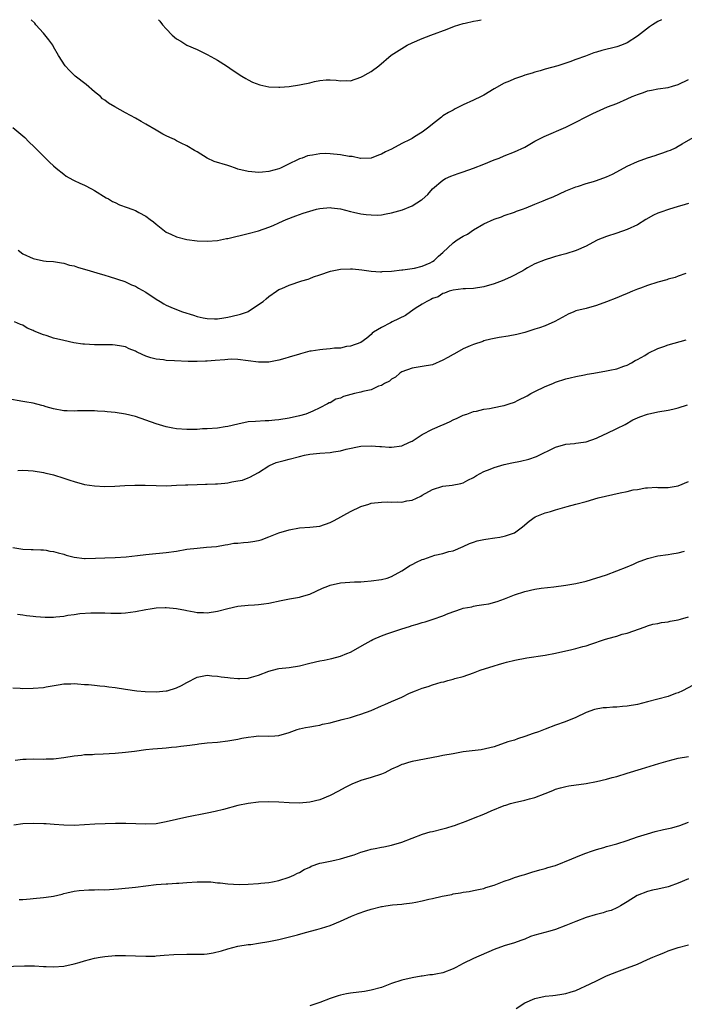
# Model space of a CAD drawing. Units: inches. Extents: x 2643000 to 2646000, y 1503000 to 1506000.
# Drawn here: x 2644100 to 2644230, y 1505808 to 1506000 of the extents above; entities that cross this region are included whole.
import ezdxf

# ---------------------------------------------------------------- set-up
doc = ezdxf.new("R2010")
doc.units = ezdxf.units.IN
doc.header["$MEASUREMENT"] = 0
doc.layers.add('LD26431503_10ft', color=4, linetype='Continuous')

msp = doc.modelspace()

# ---------------------------------------------------------------- linework, layer by layer
at = {"layer": 'LD26431503_10ft'}
for points, elevation in [([(2644225.7, 1506000), (2644225, 1505999.63), (2644223.98, 1505999), (2644223.4, 1505998.6), (2644221, 1505996.81), (2644219, 1505995.47), (2644217.92, 1505995), (2644217, 1505994.67), (2644214.03, 1505993.97), (2644213, 1505993.63), (2644212.5, 1505993.5), (2644210.87, 1505992.87), (2644209, 1505992.25), (2644207.8, 1505991.8), (2644205.48, 1505991), (2644203, 1505990.34), (2644202, 1505990), (2644201, 1505989.77), (2644200.44, 1505989.56), (2644199, 1505989.14), (2644198.59, 1505989), (2644197, 1505988.46), (2644196.03, 1505988.03), (2644195, 1505987.61), (2644193, 1505986.48), (2644191, 1505985.27), (2644190.52, 1505985), (2644189, 1505984.27), (2644187, 1505983.37), (2644185.41, 1505982.59), (2644185, 1505982.36), (2644184.09, 1505981.91), (2644183, 1505981.2), (2644182.72, 1505981), (2644181, 1505979.63), (2644180.25, 1505979), (2644179, 1505978.07), (2644178.32, 1505977.68), (2644177.3, 1505977), (2644177, 1505976.83), (2644176.61, 1505976.61), (2644175, 1505975.8), (2644173, 1505974.74), (2644171.78, 1505974.22), (2644171, 1505973.72), (2644170.45, 1505973.55), (2644169, 1505972.94), (2644167, 1505972.88), (2644166.92, 1505972.92), (2644165.27, 1505973.27), (2644165, 1505973.28), (2644164.69, 1505973.31), (2644163, 1505973.63), (2644161, 1505973.83), (2644160.12, 1505973.88), (2644159, 1505973.83), (2644157.56, 1505973.56), (2644157, 1505973.51), (2644156.59, 1505973.41), (2644155.51, 1505973), (2644155, 1505972.83), (2644154.65, 1505972.65), (2644153, 1505971.88), (2644151.32, 1505971), (2644151, 1505970.87), (2644149, 1505970.35), (2644147.76, 1505970.24), (2644147, 1505970.19), (2644145.7, 1505970.3), (2644145, 1505970.37), (2644143, 1505970.85), (2644142.52, 1505971), (2644141.41, 1505971.41), (2644141, 1505971.51), (2644138.34, 1505972.34), (2644136.96, 1505972.96), (2644135, 1505974.21), (2644134.48, 1505974.48), (2644133, 1505975.36), (2644131.92, 1505975.92), (2644131, 1505976.33), (2644130.58, 1505976.58), (2644129.72, 1505977), (2644129, 1505977.33), (2644128.32, 1505977.68), (2644127, 1505978.41), (2644125, 1505979.61), (2644124.1, 1505980.1), (2644123, 1505980.8), (2644121, 1505981.84), (2644118.96, 1505982.96), (2644117.7, 1505983.7), (2644117, 1505984.26), (2644116.57, 1505984.57), (2644116.12, 1505985), (2644115, 1505985.9), (2644113.32, 1505987.32), (2644111.22, 1505989), (2644110.1, 1505990.1), (2644109.26, 1505991), (2644107.96, 1505993), (2644107, 1505994.7), (2644106.81, 1505995), (2644106.05, 1505996.05), (2644105.53, 1505996.71), (2644105, 1505997.39), (2644103.52, 1505999), (2644103.29, 1505999.29), (2644102.62, 1506000)], 9780), ([(2644127.48, 1506000), (2644127.72, 1505999.72), (2644128.28, 1505999), (2644129, 1505998.19), (2644130.12, 1505997), (2644131, 1505996.29), (2644131.81, 1505995.81), (2644133, 1505995.04), (2644135, 1505994.16), (2644137, 1505993.21), (2644138.43, 1505992.43), (2644139, 1505992.1), (2644140.73, 1505991), (2644142.05, 1505990.05), (2644143.73, 1505989), (2644144.5, 1505988.5), (2644145, 1505988.26), (2644145.82, 1505987.82), (2644147.28, 1505987.28), (2644149, 1505986.92), (2644151, 1505986.84), (2644151.14, 1505986.86), (2644153, 1505986.99), (2644155, 1505987.27), (2644155.37, 1505987.37), (2644157, 1505987.69), (2644157.92, 1505987.92), (2644159, 1505988.1), (2644160.23, 1505988.23), (2644161, 1505988.23), (2644162.18, 1505988.18), (2644163, 1505988.06), (2644164.1, 1505988.1), (2644165, 1505988.08), (2644167, 1505988.76), (2644167.41, 1505989), (2644168.45, 1505989.55), (2644169, 1505989.88), (2644170.48, 1505991), (2644172.94, 1505993.06), (2644175, 1505994.4), (2644176.06, 1505995), (2644177, 1505995.48), (2644179, 1505996.36), (2644180.65, 1505997), (2644183.83, 1505998.17), (2644185.26, 1505998.74), (2644187, 1505999.28), (2644187.34, 1505999.34), (2644189, 1505999.74), (2644189.86, 1505999.86), (2644190.52, 1506000)], 9790), ([(2644099, 1505978.95), (2644101.35, 1505977), (2644102.17, 1505976.17), (2644103.19, 1505975.19), (2644105.53, 1505972.85), (2644106.19, 1505972.19), (2644107, 1505971.48), (2644107.51, 1505971), (2644109, 1505969.82), (2644109.47, 1505969.47), (2644110.72, 1505968.72), (2644111, 1505968.6), (2644112.08, 1505968.08), (2644113, 1505967.68), (2644114.38, 1505967), (2644115, 1505966.64), (2644117.24, 1505965.24), (2644117.69, 1505965), (2644118.5, 1505964.5), (2644119, 1505964.31), (2644119.89, 1505963.89), (2644121.36, 1505963.36), (2644122.25, 1505963), (2644123, 1505962.72), (2644123.65, 1505962.35), (2644125, 1505961.67), (2644125.84, 1505961), (2644126.51, 1505960.51), (2644127, 1505960.07), (2644129, 1505958.55), (2644129.86, 1505958.14), (2644131, 1505957.62), (2644133, 1505957.12), (2644135, 1505956.84), (2644137, 1505956.75), (2644139, 1505956.91), (2644140.73, 1505957.27), (2644141, 1505957.3), (2644145, 1505958.26), (2644147, 1505958.77), (2644149, 1505959.49), (2644149.85, 1505959.85), (2644151, 1505960.36), (2644152.38, 1505961), (2644154.27, 1505961.73), (2644155.75, 1505962.25), (2644157, 1505962.65), (2644158.32, 1505963), (2644159, 1505963.15), (2644161, 1505963.33), (2644161.28, 1505963.28), (2644163, 1505963.08), (2644165, 1505962.54), (2644165.55, 1505962.45), (2644167, 1505962.12), (2644168.05, 1505961.95), (2644169, 1505961.89), (2644170.16, 1505961.84), (2644171, 1505961.93), (2644171.92, 1505962.08), (2644173, 1505962.29), (2644175.1, 1505962.9), (2644177, 1505963.69), (2644178.85, 1505964.85), (2644179, 1505964.93), (2644180.1, 1505965.9), (2644181.01, 1505967), (2644183, 1505968.66), (2644183.56, 1505969), (2644184.56, 1505969.44), (2644186.01, 1505969.99), (2644187, 1505970.29), (2644189, 1505971.01), (2644191, 1505971.79), (2644193, 1505972.61), (2644193.98, 1505973), (2644195, 1505973.44), (2644197, 1505974.22), (2644199, 1505975.14), (2644201, 1505976.26), (2644202.82, 1505977.18), (2644207.01, 1505978.99), (2644209, 1505980), (2644211, 1505981.05), (2644212.33, 1505981.67), (2644213, 1505982.02), (2644215.16, 1505983), (2644217, 1505983.67), (2644219, 1505984.52), (2644220.01, 1505985), (2644220.73, 1505985.27), (2644221, 1505985.4), (2644222.22, 1505985.78), (2644223, 1505986.08), (2644223.78, 1505986.22), (2644225, 1505986.48), (2644227, 1505986.76), (2644227.89, 1505987), (2644229, 1505987.34), (2644231, 1505988.34)], 9770), ([(2644100.05, 1505955), (2644101, 1505954.27), (2644103, 1505953.36), (2644105, 1505952.92), (2644105.53, 1505952.88), (2644107, 1505952.77), (2644108.54, 1505952.54), (2644109, 1505952.49), (2644110.11, 1505952.11), (2644111, 1505951.92), (2644111.68, 1505951.68), (2644114.15, 1505951), (2644115.41, 1505950.59), (2644117, 1505950.11), (2644117.87, 1505949.87), (2644120.87, 1505948.87), (2644121, 1505948.84), (2644122.21, 1505948.21), (2644123, 1505947.96), (2644123.57, 1505947.57), (2644125, 1505946.79), (2644127, 1505945.46), (2644127.8, 1505945), (2644128.53, 1505944.53), (2644129, 1505944.27), (2644129.87, 1505943.87), (2644131.31, 1505943.31), (2644132.18, 1505943), (2644134.29, 1505942.29), (2644135, 1505942.08), (2644136.19, 1505941.81), (2644137, 1505941.66), (2644138.4, 1505941.6), (2644139, 1505941.62), (2644140.23, 1505941.77), (2644141, 1505941.92), (2644143, 1505942.36), (2644143.49, 1505942.51), (2644144.87, 1505943), (2644145, 1505943.05), (2644147, 1505944.37), (2644147.9, 1505945), (2644148.48, 1505945.52), (2644149, 1505945.95), (2644150.54, 1505947), (2644151, 1505947.35), (2644151.54, 1505947.54), (2644153, 1505948.19), (2644155.49, 1505949), (2644156.68, 1505949.32), (2644157, 1505949.48), (2644157.77, 1505949.77), (2644159, 1505950.17), (2644161.1, 1505950.9), (2644163, 1505951.31), (2644165, 1505951.38), (2644165.37, 1505951.37), (2644167.17, 1505951.17), (2644169, 1505950.92), (2644170.81, 1505950.81), (2644171, 1505950.81), (2644171.16, 1505950.84), (2644173, 1505950.91), (2644175, 1505951.19), (2644175.18, 1505951.18), (2644177, 1505951.46), (2644177.5, 1505951.5), (2644179, 1505951.87), (2644180.55, 1505952.54), (2644181, 1505952.77), (2644181.32, 1505953), (2644182.14, 1505953.86), (2644183, 1505954.57), (2644185, 1505956.41), (2644185.83, 1505957), (2644187, 1505957.74), (2644187.85, 1505958.15), (2644189, 1505958.95), (2644191, 1505960.14), (2644193, 1505961.09), (2644194.46, 1505961.54), (2644195, 1505961.77), (2644197, 1505962.43), (2644197.4, 1505962.6), (2644198.56, 1505963), (2644199.27, 1505963.27), (2644201, 1505963.99), (2644202.62, 1505964.62), (2644203.54, 1505965), (2644204.55, 1505965.45), (2644207, 1505966.57), (2644209, 1505967.37), (2644209.52, 1505967.52), (2644211, 1505968.01), (2644212.44, 1505968.44), (2644213, 1505968.62), (2644215, 1505969.35), (2644216.13, 1505969.87), (2644217, 1505970.31), (2644219, 1505971.39), (2644221, 1505972.31), (2644223, 1505973.03), (2644224.5, 1505973.5), (2644225, 1505973.68), (2644226, 1505974), (2644227, 1505974.39), (2644227.45, 1505974.55), (2644228.42, 1505975), (2644229, 1505975.31), (2644229.77, 1505975.77), (2644231.88, 1505977)], 9760), ([(2644231, 1505964.11), (2644229.7, 1505963.7), (2644229, 1505963.51), (2644227.06, 1505962.94), (2644225.56, 1505962.44), (2644225, 1505962.21), (2644224.17, 1505961.83), (2644222.64, 1505961), (2644221, 1505959.98), (2644219, 1505959.06), (2644217, 1505958.33), (2644215, 1505957.66), (2644213.27, 1505957), (2644213, 1505956.87), (2644211, 1505955.81), (2644209.06, 1505954.94), (2644207, 1505954.29), (2644206, 1505954), (2644205, 1505953.74), (2644204.45, 1505953.55), (2644203, 1505953.15), (2644201, 1505952.34), (2644199.56, 1505951.56), (2644199, 1505951.24), (2644198.64, 1505951), (2644196.25, 1505949.75), (2644194.59, 1505949), (2644193, 1505948.41), (2644191, 1505947.84), (2644189, 1505947.55), (2644187.44, 1505947.44), (2644187, 1505947.44), (2644185, 1505947.21), (2644184.25, 1505947), (2644183.36, 1505946.64), (2644183, 1505946.54), (2644182.07, 1505945.93), (2644181, 1505945.59), (2644180.65, 1505945.35), (2644179.89, 1505945), (2644179, 1505944.49), (2644177.63, 1505943.63), (2644176.69, 1505943), (2644175.73, 1505942.27), (2644173.14, 1505941), (2644172.81, 1505940.81), (2644171, 1505939.9), (2644169.47, 1505939), (2644169.22, 1505938.78), (2644169, 1505938.52), (2644168.18, 1505937.82), (2644167, 1505936.97), (2644165, 1505936.25), (2644164.22, 1505936.22), (2644163, 1505935.9), (2644161.85, 1505935.85), (2644161, 1505935.72), (2644159.6, 1505935.6), (2644159, 1505935.58), (2644157.26, 1505935.26), (2644157, 1505935.26), (2644156.14, 1505935), (2644155.22, 1505934.78), (2644155, 1505934.7), (2644153, 1505934.12), (2644152.16, 1505933.84), (2644151, 1505933.53), (2644149, 1505933.15), (2644147, 1505933.17), (2644143, 1505933.69), (2644141.72, 1505933.72), (2644141, 1505933.69), (2644140.4, 1505933.6), (2644138.52, 1505933.48), (2644137, 1505933.35), (2644136.64, 1505933.36), (2644135, 1505933.27), (2644133.27, 1505933.27), (2644130.61, 1505933.39), (2644129, 1505933.49), (2644128.42, 1505933.58), (2644127, 1505933.75), (2644125.98, 1505933.98), (2644125, 1505934.34), (2644123.47, 1505935), (2644123.15, 1505935.15), (2644123, 1505935.26), (2644121.77, 1505935.77), (2644121, 1505936.12), (2644120.27, 1505936.27), (2644119, 1505936.47), (2644118.5, 1505936.5), (2644117, 1505936.5), (2644116.52, 1505936.52), (2644115, 1505936.51), (2644113, 1505936.64), (2644112.67, 1505936.67), (2644110.94, 1505936.94), (2644109, 1505937.35), (2644107, 1505937.84), (2644105.73, 1505938.27), (2644105.53, 1505938.32), (2644105, 1505938.48), (2644103.2, 1505939.2), (2644103, 1505939.34), (2644101.81, 1505939.81), (2644101, 1505940.34), (2644100.51, 1505940.51), (2644099.38, 1505941)], 9750), ([(2644230.47, 1505950.47), (2644229, 1505949.92), (2644228.35, 1505949.65), (2644227, 1505949.33), (2644226.76, 1505949.24), (2644225, 1505948.76), (2644223, 1505948.14), (2644221.6, 1505947.6), (2644221, 1505947.38), (2644220.05, 1505947), (2644219, 1505946.54), (2644217.89, 1505946.11), (2644217, 1505945.72), (2644215, 1505944.93), (2644213, 1505944.2), (2644211, 1505943.65), (2644209, 1505943.14), (2644208.61, 1505943), (2644207.47, 1505942.53), (2644207, 1505942.28), (2644204.89, 1505941.11), (2644203, 1505940.25), (2644201.87, 1505939.87), (2644201, 1505939.56), (2644199.04, 1505938.96), (2644197.47, 1505938.53), (2644195.77, 1505938.23), (2644194.04, 1505937.96), (2644193, 1505937.77), (2644192.37, 1505937.63), (2644191, 1505937.3), (2644190.79, 1505937.21), (2644189, 1505936.61), (2644188.34, 1505936.34), (2644187, 1505935.72), (2644185.26, 1505934.74), (2644185, 1505934.63), (2644183.97, 1505934.03), (2644183, 1505933.51), (2644181, 1505932.65), (2644179, 1505932.28), (2644177, 1505931.99), (2644175, 1505931.23), (2644174.63, 1505931), (2644173.78, 1505930.22), (2644173, 1505929.81), (2644172.56, 1505929.44), (2644171.64, 1505929), (2644171, 1505928.59), (2644170.43, 1505928.43), (2644169, 1505927.76), (2644167.41, 1505927.4), (2644167, 1505927.28), (2644165.77, 1505927), (2644163.59, 1505926.41), (2644163, 1505926.13), (2644162.08, 1505925.92), (2644161, 1505925.23), (2644160.8, 1505925.2), (2644160.49, 1505925), (2644159, 1505924.26), (2644157.59, 1505923.59), (2644156.23, 1505923), (2644155, 1505922.66), (2644153, 1505922.21), (2644151, 1505921.86), (2644150.21, 1505921.79), (2644149, 1505921.66), (2644148.33, 1505921.67), (2644146.41, 1505921.59), (2644145, 1505921.48), (2644143, 1505921.05), (2644141, 1505920.57), (2644140.49, 1505920.49), (2644139, 1505920.29), (2644137, 1505920.14), (2644136.1, 1505920.1), (2644135, 1505920.01), (2644134.02, 1505920.02), (2644133, 1505919.98), (2644131, 1505920.15), (2644130.27, 1505920.27), (2644129, 1505920.52), (2644127, 1505921.09), (2644125, 1505921.82), (2644123, 1505922.51), (2644121, 1505922.98), (2644119, 1505923.29), (2644117.44, 1505923.44), (2644117, 1505923.5), (2644115.58, 1505923.58), (2644115, 1505923.64), (2644113, 1505923.65), (2644111.63, 1505923.63), (2644111, 1505923.58), (2644109.66, 1505923.66), (2644109, 1505923.67), (2644107, 1505924.05), (2644106.23, 1505924.23), (2644105.53, 1505924.44), (2644105, 1505924.61), (2644104.67, 1505924.67), (2644103, 1505925.12), (2644101.38, 1505925.38), (2644101, 1505925.49), (2644098.03, 1505925.97)], 9740), ([(2644099.99, 1505911.99), (2644101, 1505912.08), (2644102, 1505912), (2644103, 1505911.96), (2644105, 1505911.61), (2644105.5, 1505911.5), (2644105.53, 1505911.49), (2644107, 1505911.12), (2644109, 1505910.51), (2644110.14, 1505910.14), (2644111, 1505909.84), (2644113, 1505909.28), (2644115, 1505908.97), (2644117, 1505908.87), (2644118.93, 1505908.93), (2644120.93, 1505909.07), (2644122.85, 1505909.15), (2644124.87, 1505909.13), (2644127, 1505909.06), (2644129.03, 1505909.03), (2644131, 1505909.1), (2644132.78, 1505909.22), (2644133.2, 1505909.2), (2644135, 1505909.28), (2644136.67, 1505909.33), (2644137, 1505909.31), (2644138.6, 1505909.4), (2644139, 1505909.4), (2644140.46, 1505909.54), (2644141, 1505909.61), (2644141.8, 1505909.8), (2644143, 1505909.96), (2644143.88, 1505910.12), (2644145, 1505910.57), (2644145.32, 1505910.68), (2644147, 1505911.63), (2644149, 1505912.92), (2644149.16, 1505913), (2644150.47, 1505913.53), (2644152.02, 1505913.98), (2644153, 1505914.19), (2644155, 1505914.74), (2644156.01, 1505915), (2644157, 1505915.19), (2644159, 1505915.38), (2644161, 1505915.53), (2644161.65, 1505915.65), (2644163, 1505915.84), (2644164.13, 1505916.13), (2644167, 1505916.72), (2644169, 1505916.82), (2644170.67, 1505916.67), (2644171, 1505916.66), (2644172.55, 1505916.55), (2644173, 1505916.54), (2644175, 1505916.82), (2644176.5, 1505917.5), (2644177, 1505917.75), (2644177.79, 1505918.21), (2644179, 1505919.02), (2644181, 1505920.09), (2644182.91, 1505920.91), (2644183.15, 1505921), (2644184.43, 1505921.57), (2644185, 1505921.89), (2644185.78, 1505922.22), (2644187, 1505922.77), (2644187.7, 1505923), (2644189, 1505923.5), (2644189.61, 1505923.61), (2644191, 1505923.98), (2644192.11, 1505924.11), (2644193, 1505924.32), (2644194.6, 1505924.6), (2644195, 1505924.71), (2644195.96, 1505925), (2644197, 1505925.36), (2644197.73, 1505925.73), (2644199.45, 1505926.55), (2644200.18, 1505927), (2644201, 1505927.45), (2644203, 1505928.38), (2644204.46, 1505929), (2644205, 1505929.21), (2644207, 1505929.86), (2644207.89, 1505930.11), (2644209, 1505930.36), (2644210.66, 1505930.66), (2644211.21, 1505930.79), (2644212.49, 1505931), (2644215, 1505931.45), (2644215.61, 1505931.61), (2644217, 1505931.87), (2644218.36, 1505932.36), (2644219, 1505932.55), (2644219.85, 1505933), (2644220.56, 1505933.44), (2644221, 1505933.65), (2644222.46, 1505934.46), (2644223.13, 1505934.87), (2644225, 1505935.78), (2644226.2, 1505936.2), (2644227, 1505936.52), (2644230.51, 1505937.48)], 9730), ([(2644099, 1505896.94), (2644101, 1505896.67), (2644102.59, 1505896.59), (2644103, 1505896.6), (2644104.51, 1505896.51), (2644105, 1505896.52), (2644105.53, 1505896.42), (2644106.28, 1505896.28), (2644107, 1505896.21), (2644107.9, 1505895.9), (2644109, 1505895.64), (2644109.47, 1505895.47), (2644111, 1505895.09), (2644113, 1505894.84), (2644113.16, 1505894.84), (2644115.15, 1505894.85), (2644117, 1505894.95), (2644119, 1505895.03), (2644121.14, 1505895.14), (2644123.38, 1505895.38), (2644125, 1505895.6), (2644125.65, 1505895.65), (2644129, 1505895.97), (2644131, 1505896.28), (2644133, 1505896.61), (2644135, 1505896.86), (2644136.84, 1505897), (2644138.82, 1505897.18), (2644140.51, 1505897.49), (2644141, 1505897.53), (2644142.22, 1505897.78), (2644143, 1505897.82), (2644144.07, 1505897.93), (2644145, 1505898), (2644145.89, 1505898.11), (2644147, 1505898.34), (2644147.53, 1505898.47), (2644149.02, 1505899.02), (2644151, 1505899.81), (2644153, 1505900.44), (2644155, 1505900.79), (2644157, 1505900.91), (2644159, 1505901.15), (2644161, 1505901.83), (2644161.77, 1505902.23), (2644165, 1505904), (2644166.98, 1505904.98), (2644168.56, 1505905.44), (2644169, 1505905.6), (2644171, 1505905.83), (2644172.15, 1505905.85), (2644173, 1505905.8), (2644174.14, 1505905.86), (2644175, 1505905.8), (2644175.95, 1505906.05), (2644177, 1505906.22), (2644178.68, 1505907), (2644179, 1505907.17), (2644181, 1505908.29), (2644183, 1505908.93), (2644184.86, 1505909.14), (2644186.55, 1505909.45), (2644187, 1505909.58), (2644187.91, 1505910.09), (2644189, 1505910.62), (2644189.59, 1505911), (2644191, 1505911.77), (2644192.28, 1505912.28), (2644193, 1505912.61), (2644195, 1505913.19), (2644196.48, 1505913.52), (2644198.16, 1505913.84), (2644199.8, 1505914.2), (2644201.29, 1505914.71), (2644205, 1505916.52), (2644207, 1505917.13), (2644208.72, 1505917.28), (2644209, 1505917.32), (2644210.5, 1505917.5), (2644211, 1505917.6), (2644213, 1505918.33), (2644214.52, 1505919), (2644215, 1505919.25), (2644217, 1505920.19), (2644218.62, 1505921), (2644220.12, 1505921.88), (2644221.5, 1505922.5), (2644223.01, 1505922.99), (2644225, 1505923.42), (2644227, 1505923.76), (2644227.95, 1505923.95), (2644229, 1505924.2), (2644230.81, 1505924.81)], 9720), ([(2644099.96, 1505883.96), (2644101, 1505883.85), (2644101.71, 1505883.71), (2644103, 1505883.58), (2644103.49, 1505883.49), (2644105.37, 1505883.37), (2644105.53, 1505883.37), (2644107, 1505883.37), (2644107.43, 1505883.43), (2644109, 1505883.59), (2644109.76, 1505883.76), (2644111, 1505883.91), (2644112.11, 1505884.11), (2644114.24, 1505884.24), (2644115, 1505884.24), (2644116.21, 1505884.21), (2644117, 1505884.2), (2644118.14, 1505884.14), (2644120.16, 1505884.16), (2644121, 1505884.2), (2644123, 1505884.46), (2644125, 1505884.85), (2644125.86, 1505885), (2644127, 1505885.17), (2644128.76, 1505885.24), (2644129, 1505885.26), (2644131, 1505885.08), (2644132.73, 1505884.73), (2644133, 1505884.66), (2644134.42, 1505884.42), (2644135, 1505884.29), (2644136.28, 1505884.28), (2644137, 1505884.22), (2644139, 1505884.53), (2644141, 1505885.04), (2644143, 1505885.5), (2644145, 1505885.73), (2644146.21, 1505885.79), (2644147, 1505885.82), (2644148.04, 1505885.96), (2644149, 1505886.07), (2644151.4, 1505886.6), (2644153.06, 1505886.94), (2644155, 1505887.26), (2644155.39, 1505887.39), (2644157, 1505887.84), (2644159.51, 1505889), (2644160.56, 1505889.44), (2644161, 1505889.6), (2644163, 1505890.06), (2644165.76, 1505890.24), (2644167, 1505890.27), (2644167.65, 1505890.35), (2644169, 1505890.45), (2644171, 1505890.72), (2644172.11, 1505891), (2644173, 1505891.29), (2644175, 1505892.43), (2644175.91, 1505893), (2644176.55, 1505893.45), (2644177, 1505893.67), (2644177.88, 1505894.12), (2644179, 1505894.6), (2644179.32, 1505894.68), (2644181.44, 1505895.44), (2644183, 1505895.79), (2644184.16, 1505896.16), (2644185, 1505896.34), (2644187, 1505897.17), (2644188.23, 1505897.77), (2644189, 1505897.98), (2644189.73, 1505898.27), (2644191, 1505898.51), (2644191.38, 1505898.62), (2644193.13, 1505898.87), (2644194.15, 1505899), (2644195, 1505899.16), (2644195.27, 1505899.27), (2644197, 1505899.85), (2644198.58, 1505901), (2644199.87, 1505902.13), (2644201.04, 1505902.96), (2644203, 1505903.73), (2644204.01, 1505904.01), (2644205, 1505904.34), (2644207.28, 1505905), (2644209, 1505905.43), (2644211, 1505905.95), (2644213.37, 1505906.63), (2644214.76, 1505907), (2644217.62, 1505907.62), (2644219, 1505907.89), (2644220.19, 1505908.19), (2644221, 1505908.3), (2644222.61, 1505908.61), (2644223, 1505908.61), (2644224.71, 1505908.71), (2644225, 1505908.67), (2644226.68, 1505908.68), (2644227, 1505908.67), (2644229, 1505908.99), (2644231, 1505909.83)], 9710), ([(2644099, 1505869.59), (2644100.49, 1505869.51), (2644101, 1505869.47), (2644103, 1505869.48), (2644105, 1505869.64), (2644105.53, 1505869.74), (2644107.86, 1505870.14), (2644109, 1505870.32), (2644110.35, 1505870.35), (2644111, 1505870.4), (2644111.63, 1505870.37), (2644113, 1505870.25), (2644113.81, 1505870.19), (2644115, 1505870.06), (2644116.01, 1505869.99), (2644117, 1505869.88), (2644117.76, 1505869.76), (2644119, 1505869.62), (2644121, 1505869.31), (2644123.22, 1505869), (2644124.84, 1505868.84), (2644127, 1505868.78), (2644129, 1505868.96), (2644129.19, 1505869), (2644131, 1505869.6), (2644131.97, 1505870.03), (2644133, 1505870.62), (2644135, 1505871.62), (2644137, 1505872.01), (2644137.92, 1505871.92), (2644139, 1505871.87), (2644139.72, 1505871.72), (2644141, 1505871.59), (2644141.49, 1505871.49), (2644143, 1505871.39), (2644143.38, 1505871.38), (2644145, 1505871.48), (2644145.64, 1505871.64), (2644147, 1505872.01), (2644149, 1505872.8), (2644150.73, 1505873.27), (2644151, 1505873.33), (2644153, 1505873.54), (2644155, 1505873.85), (2644157, 1505874.36), (2644159, 1505874.85), (2644159.86, 1505875), (2644161, 1505875.23), (2644161.32, 1505875.32), (2644163, 1505875.72), (2644164.24, 1505876.24), (2644165, 1505876.51), (2644167.86, 1505878.14), (2644169, 1505878.81), (2644169.36, 1505879), (2644171, 1505879.69), (2644172.09, 1505880.09), (2644175, 1505881.09), (2644176.48, 1505881.52), (2644177, 1505881.73), (2644178.02, 1505881.98), (2644179, 1505882.32), (2644179.54, 1505882.46), (2644181.09, 1505883), (2644183, 1505883.61), (2644184.06, 1505884.06), (2644186.68, 1505885), (2644187, 1505885.1), (2644188.64, 1505885.36), (2644189, 1505885.49), (2644189.63, 1505885.64), (2644191, 1505885.81), (2644192.02, 1505885.98), (2644193.59, 1505886.41), (2644195.05, 1505886.95), (2644197, 1505887.71), (2644199, 1505888.39), (2644201, 1505888.83), (2644202.21, 1505889), (2644204.7, 1505889.3), (2644207, 1505889.64), (2644209, 1505889.95), (2644211, 1505890.38), (2644215, 1505891.66), (2644217, 1505892.38), (2644219, 1505893.22), (2644220.26, 1505893.74), (2644221, 1505894.09), (2644223, 1505894.82), (2644225, 1505895.31), (2644227, 1505895.62), (2644227.71, 1505895.71), (2644229, 1505895.95), (2644230.23, 1505896.23)], 9700), ([(2644099.47, 1505855.47), (2644101, 1505855.65), (2644101.65, 1505855.65), (2644103, 1505855.7), (2644105, 1505855.65), (2644105.53, 1505855.68), (2644107, 1505855.73), (2644109, 1505856), (2644111, 1505856.31), (2644112.45, 1505856.45), (2644113, 1505856.53), (2644114.58, 1505856.58), (2644115, 1505856.62), (2644116.67, 1505856.67), (2644119, 1505856.81), (2644121.05, 1505857), (2644122.8, 1505857.2), (2644125, 1505857.5), (2644126.35, 1505857.65), (2644128.18, 1505857.82), (2644129, 1505857.87), (2644130.02, 1505857.98), (2644131, 1505858.05), (2644131.84, 1505858.16), (2644133.62, 1505858.38), (2644135, 1505858.59), (2644135.38, 1505858.62), (2644137, 1505858.81), (2644139, 1505858.99), (2644141, 1505859.2), (2644143, 1505859.55), (2644143.72, 1505859.72), (2644145, 1505859.97), (2644146.1, 1505860.1), (2644147, 1505860.17), (2644149, 1505860.11), (2644150.22, 1505860.22), (2644151, 1505860.26), (2644153, 1505860.87), (2644154.56, 1505861.44), (2644155, 1505861.57), (2644156.16, 1505861.84), (2644157, 1505861.98), (2644158.12, 1505862.12), (2644159, 1505862.3), (2644159.52, 1505862.48), (2644161, 1505862.76), (2644161.18, 1505862.82), (2644163.36, 1505863.36), (2644165, 1505863.81), (2644166.14, 1505864.14), (2644167, 1505864.41), (2644169, 1505865.17), (2644171, 1505866.03), (2644171.71, 1505866.29), (2644173, 1505866.92), (2644175, 1505867.77), (2644176.52, 1505868.52), (2644177.68, 1505869), (2644178.65, 1505869.35), (2644179, 1505869.53), (2644180.17, 1505869.83), (2644181, 1505870.15), (2644182.67, 1505870.67), (2644183.23, 1505870.77), (2644183.97, 1505871), (2644185, 1505871.25), (2644185.36, 1505871.36), (2644187, 1505871.8), (2644189, 1505872.51), (2644190.28, 1505873), (2644193, 1505873.86), (2644193.89, 1505874.11), (2644195, 1505874.46), (2644195.45, 1505874.55), (2644197.1, 1505875), (2644199.42, 1505875.42), (2644203, 1505875.96), (2644205, 1505876.34), (2644207, 1505876.77), (2644207.92, 1505877), (2644209, 1505877.24), (2644210.38, 1505877.62), (2644211, 1505877.78), (2644211.92, 1505878.08), (2644214.58, 1505879), (2644215.2, 1505879.2), (2644217, 1505879.68), (2644218.04, 1505880.04), (2644219, 1505880.26), (2644222.5, 1505881.5), (2644223, 1505881.67), (2644224.03, 1505881.97), (2644225, 1505882.14), (2644225.7, 1505882.3), (2644227, 1505882.47), (2644227.43, 1505882.57), (2644229, 1505882.86), (2644229.44, 1505883), (2644231, 1505883.43)], 9690), ([(2644231.92, 1505870.08), (2644229.81, 1505869), (2644229, 1505868.62), (2644228.44, 1505868.44), (2644227, 1505867.88), (2644225, 1505867.33), (2644223, 1505866.82), (2644221, 1505866.34), (2644219, 1505865.98), (2644218.09, 1505865.91), (2644217, 1505865.78), (2644216.22, 1505865.78), (2644215, 1505865.66), (2644214.35, 1505865.65), (2644212.64, 1505865.36), (2644211, 1505864.78), (2644209, 1505863.81), (2644206.92, 1505862.92), (2644205, 1505862.25), (2644203, 1505861.52), (2644202.64, 1505861.36), (2644201.67, 1505861), (2644200.67, 1505860.67), (2644199, 1505860.05), (2644197.59, 1505859.59), (2644197, 1505859.38), (2644195.73, 1505859), (2644193, 1505858.07), (2644192.17, 1505857.83), (2644190.52, 1505857.48), (2644187, 1505857.05), (2644185, 1505856.71), (2644183, 1505856.33), (2644182.15, 1505856.15), (2644177, 1505855.18), (2644176.31, 1505855), (2644175.3, 1505854.7), (2644175, 1505854.59), (2644174.22, 1505854.22), (2644173, 1505853.68), (2644171.65, 1505853), (2644171, 1505852.73), (2644169, 1505852.08), (2644167, 1505851.47), (2644165.24, 1505850.76), (2644163.92, 1505850.08), (2644162.63, 1505849.37), (2644161, 1505848.53), (2644159, 1505847.73), (2644157, 1505847.24), (2644155, 1505847.06), (2644153, 1505847.11), (2644151, 1505847.23), (2644149, 1505847.3), (2644147, 1505847.23), (2644145, 1505847.01), (2644143, 1505846.57), (2644140.18, 1505845.82), (2644138.57, 1505845.43), (2644137, 1505845.09), (2644133, 1505844.33), (2644131, 1505843.89), (2644129, 1505843.42), (2644127, 1505843.05), (2644125, 1505842.95), (2644121.08, 1505843.08), (2644119.07, 1505843.07), (2644117.05, 1505843.05), (2644115.03, 1505842.97), (2644113, 1505842.82), (2644111, 1505842.72), (2644109, 1505842.76), (2644107.12, 1505842.88), (2644105.53, 1505843.01), (2644105.05, 1505843.05), (2644103, 1505843.11), (2644101, 1505842.99), (2644099.24, 1505842.76)], 9680), ([(2644100.28, 1505828.28), (2644101, 1505828.28), (2644102.41, 1505828.41), (2644103, 1505828.44), (2644105, 1505828.64), (2644105.53, 1505828.72), (2644107, 1505828.93), (2644108.69, 1505829.31), (2644109, 1505829.41), (2644109.54, 1505829.54), (2644111, 1505829.86), (2644112, 1505830), (2644113.84, 1505830.16), (2644115, 1505830.14), (2644115.81, 1505830.19), (2644117, 1505830.16), (2644119.67, 1505830.33), (2644123, 1505830.67), (2644127, 1505831.15), (2644129, 1505831.31), (2644129.32, 1505831.32), (2644131, 1505831.44), (2644131.45, 1505831.45), (2644133, 1505831.57), (2644135, 1505831.68), (2644135.71, 1505831.71), (2644137.68, 1505831.68), (2644139, 1505831.53), (2644139.5, 1505831.5), (2644141, 1505831.29), (2644143.2, 1505831.2), (2644145, 1505831.26), (2644147, 1505831.36), (2644147.43, 1505831.43), (2644149, 1505831.54), (2644149.72, 1505831.72), (2644151, 1505831.95), (2644153, 1505832.6), (2644153.88, 1505833), (2644154.62, 1505833.37), (2644155, 1505833.52), (2644155.92, 1505834.08), (2644157, 1505834.58), (2644157.27, 1505834.73), (2644159, 1505835.34), (2644159.4, 1505835.4), (2644161, 1505835.75), (2644161.93, 1505835.93), (2644163, 1505836.17), (2644165, 1505836.78), (2644165.67, 1505837), (2644167, 1505837.5), (2644168.18, 1505837.82), (2644169, 1505838.08), (2644169.79, 1505838.21), (2644171, 1505838.48), (2644171.48, 1505838.52), (2644173, 1505838.85), (2644175, 1505839.46), (2644177, 1505840.25), (2644179.03, 1505841), (2644180.55, 1505841.45), (2644181, 1505841.54), (2644183, 1505842.05), (2644183.77, 1505842.23), (2644185, 1505842.63), (2644185.3, 1505842.7), (2644186.15, 1505843), (2644187.56, 1505843.56), (2644189, 1505844.1), (2644191, 1505844.89), (2644192.47, 1505845.53), (2644195, 1505846.57), (2644195.32, 1505846.68), (2644196.24, 1505847), (2644197, 1505847.21), (2644199, 1505847.66), (2644199.93, 1505847.93), (2644201, 1505848.18), (2644203, 1505848.94), (2644204.47, 1505849.53), (2644205, 1505849.77), (2644205.96, 1505850.04), (2644207, 1505850.31), (2644207.59, 1505850.41), (2644211, 1505850.92), (2644213, 1505851.31), (2644215, 1505851.77), (2644216.06, 1505852.06), (2644217, 1505852.28), (2644219, 1505852.88), (2644221.78, 1505853.78), (2644225.19, 1505854.81), (2644227, 1505855.34), (2644229, 1505855.82), (2644231, 1505856.18)], 9670), ([(2644097, 1505815.15), (2644101.29, 1505815.29), (2644103.27, 1505815.27), (2644105, 1505815.16), (2644105.17, 1505815.17), (2644105.53, 1505815.15), (2644107, 1505815.08), (2644109, 1505815.26), (2644111, 1505815.71), (2644111.96, 1505815.96), (2644113, 1505816.27), (2644115, 1505816.8), (2644116.1, 1505817), (2644117, 1505817.14), (2644119, 1505817.29), (2644120.68, 1505817.32), (2644121, 1505817.32), (2644123, 1505817.25), (2644125, 1505817.16), (2644126.79, 1505817.21), (2644127, 1505817.22), (2644128.61, 1505817.39), (2644130.46, 1505817.54), (2644133, 1505817.59), (2644134.44, 1505817.56), (2644136.41, 1505817.59), (2644137, 1505817.64), (2644138.18, 1505817.82), (2644139.79, 1505818.21), (2644141, 1505818.63), (2644143, 1505819.14), (2644145, 1505819.44), (2644145.49, 1505819.49), (2644147, 1505819.72), (2644149, 1505820.06), (2644151, 1505820.47), (2644154.62, 1505821.37), (2644156.21, 1505821.79), (2644158.41, 1505822.41), (2644159.34, 1505822.66), (2644161, 1505823.19), (2644163, 1505824.02), (2644165.16, 1505825), (2644166.47, 1505825.53), (2644167.96, 1505826.04), (2644169, 1505826.35), (2644171, 1505826.86), (2644171.13, 1505826.87), (2644171.87, 1505827), (2644173.19, 1505827.19), (2644175, 1505827.32), (2644175.4, 1505827.4), (2644177, 1505827.57), (2644177.74, 1505827.74), (2644179, 1505827.97), (2644180.3, 1505828.3), (2644181, 1505828.43), (2644182.89, 1505828.89), (2644184.75, 1505829.25), (2644185, 1505829.33), (2644186.45, 1505829.55), (2644187, 1505829.67), (2644188.18, 1505829.82), (2644189, 1505829.99), (2644190.28, 1505830.28), (2644191, 1505830.42), (2644191.43, 1505830.57), (2644193, 1505831.04), (2644195, 1505831.81), (2644196.2, 1505832.2), (2644197, 1505832.52), (2644198.48, 1505833), (2644199, 1505833.15), (2644200.4, 1505833.6), (2644201.95, 1505834.05), (2644203, 1505834.31), (2644203.53, 1505834.47), (2644205, 1505834.88), (2644208.17, 1505836.18), (2644209, 1505836.54), (2644210.76, 1505837.24), (2644212.22, 1505837.78), (2644213, 1505838.02), (2644214.43, 1505838.43), (2644215, 1505838.61), (2644217, 1505839.14), (2644219, 1505839.76), (2644221, 1505840.46), (2644223, 1505841.1), (2644224.48, 1505841.52), (2644226.08, 1505841.92), (2644227.73, 1505842.27), (2644229.32, 1505842.68), (2644231, 1505843.32)], 9660), ([(2644231, 1505832.26), (2644229, 1505831.41), (2644227.22, 1505830.78), (2644227, 1505830.71), (2644225, 1505830.25), (2644223.94, 1505830.06), (2644223, 1505829.79), (2644220.94, 1505829.06), (2644219, 1505827.8), (2644217.69, 1505827), (2644217.27, 1505826.73), (2644217, 1505826.59), (2644215.88, 1505826.12), (2644215, 1505825.89), (2644214.33, 1505825.67), (2644213, 1505825.35), (2644212.74, 1505825.26), (2644211, 1505824.72), (2644209, 1505823.98), (2644207, 1505823.17), (2644205, 1505822.39), (2644203.93, 1505822.07), (2644201, 1505821.3), (2644200.16, 1505821), (2644199, 1505820.52), (2644198.27, 1505820.27), (2644197, 1505819.77), (2644195, 1505819.18), (2644193, 1505818.47), (2644189, 1505816.7), (2644187, 1505815.74), (2644185.53, 1505815), (2644185, 1505814.72), (2644183, 1505813.96), (2644181.67, 1505813.67), (2644181, 1505813.55), (2644180.49, 1505813.51), (2644179, 1505813.28), (2644178.75, 1505813.25), (2644177, 1505812.97), (2644175, 1505812.5), (2644173, 1505811.86), (2644171, 1505811.1), (2644169, 1505810.52), (2644167.7, 1505810.3), (2644165, 1505809.99), (2644164.16, 1505809.84), (2644163, 1505809.57), (2644162.55, 1505809.45), (2644161, 1505808.92), (2644159, 1505808.12), (2644157, 1505807.48)], 9650), ([(2644197.3, 1505807), (2644199, 1505808.07), (2644201, 1505808.95), (2644203, 1505809.35), (2644204.51, 1505809.49), (2644205, 1505809.58), (2644206.26, 1505809.74), (2644207, 1505809.9), (2644207.85, 1505810.15), (2644209, 1505810.51), (2644211.78, 1505811.78), (2644213, 1505812.38), (2644215, 1505813.33), (2644216.17, 1505813.83), (2644217, 1505814.16), (2644219.1, 1505814.9), (2644221, 1505815.65), (2644223, 1505816.56), (2644224.03, 1505817), (2644225, 1505817.39), (2644226.17, 1505817.83), (2644227, 1505818.2), (2644229, 1505818.9), (2644231, 1505819.41)], 9640)]:
    msp.add_lwpolyline(points, dxfattribs=dict(at, elevation=elevation))

doc.saveas('drawing.dxf')
